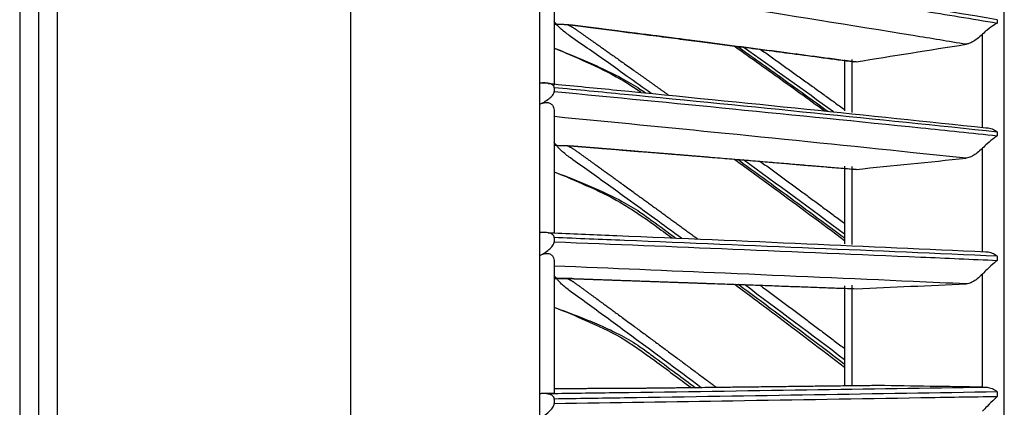
# Model space of a CAD drawing. Units: inches. Extents: x 5 to 10036, y -45 to 4140.
# Drawn here: x 4794 to 4862, y 1971 to 1998 of the extents above; entities that cross this region are included whole.
import ezdxf

# ---------------------------------------------------------------- set-up
doc = ezdxf.new("R2010")
doc.units = ezdxf.units.IN
doc.header["$MEASUREMENT"] = 0
doc.layers.add('LG-Product', color=3, linetype='Continuous')

msp = doc.modelspace()

# ---------------------------------------------------------------- linework, layer by layer
at = {"layer": 'LG-Product', "color": 3, "linetype": 'Continuous'}
for p, q in [((4817.04, 1462.259), (4817.04, 2087.459)), ((4794.24, 2062.459), (4794.24, 1462.259)), ((4795.54, 2062.459), (4795.54, 1463.559)), ((4796.84, 1462.259), (4796.84, 2062.459)), ((4830.04, 2061.159), (4830.04, 1463.559)), ((4862.04, 1522.709), (4862.04, 2026.824)), ((4830.06, 1993.602), (4830.06, 2001.747)), ((4831.04, 2001.269), (4831.04, 1993.458)), ((4861.56, 1997.976), (4861.56, 1997.744)), ((4860.54, 1990.511), (4860.54, 1996.975)), ((4851.04, 1995.215), (4851.04, 1991.697)), ((4851.54, 1995.235), (4851.54, 1991.587)), ((4831.04, 1993.289), (4831.04, 1993.025)), ((4830.06, 1983.294), (4830.06, 1992.146)), ((4831.04, 1991.734), (4831.04, 1983.241)), ((4861.56, 1990.231), (4861.56, 1989.974)), ((4860.54, 1981.976), (4860.54, 1989.117)), ((4851.04, 1987.877), (4851.04, 1982.534)), ((4851.54, 1987.863), (4851.54, 1982.475)), ((4831.04, 1982.956), (4831.04, 1982.67)), ((4830.06, 1972.196), (4830.06, 1981.72)), ((4831.04, 1981.375), (4831.04, 1972.232)), ((4861.56, 1981.67), (4861.56, 1981.387)), ((4860.54, 1972.654), (4860.54, 1980.446)), ((4851.04, 1979.633), (4851.04, 1972.773)), ((4851.54, 1979.682), (4851.54, 1972.794)), ((4861.56, 1972.323), (4861.56, 1972.016)), ((4831.04, 1971.833), (4831.04, 1971.527))]:
    msp.add_line(p, q, dxfattribs=at)
for points, degree, knots in [([(4861.56, 1997.976), (4857.41, 1998.666), (4853.208, 1999.348), (4844.644, 2000.709), (4840.279, 2001.388), (4834.27, 2002.305), (4832.658, 2002.55), (4831.04, 2002.793)], 3, [0, 0, 0, 0, 0.418572, 0.418572, 0.844448, 0.844448, 1, 1, 1, 1]), ([(4831.04, 2002.552), (4835.173, 2001.93), (4839.275, 2001.303), (4847.704, 1999.991), (4852.024, 1999.304), (4858.059, 1998.322), (4859.814, 1998.034), (4861.56, 1997.744)], 3, [0, 0, 0, 0, 0.397555, 0.397555, 0.823955, 0.823955, 1, 1, 1, 1]), ([(4859.405, 1996.278), (4858.199, 1996.479), (4856.989, 1996.678), (4851.504, 1997.578), (4847.183, 1998.269), (4838.926, 1999.565), (4834.997, 2000.171), (4831.04, 2000.771)], 3, [0, 0, 0, 0, 0.130492, 0.130492, 0.589742, 0.589742, 1, 1, 1, 1]), ([(4837.733, 1992.89), (4837.181, 1993.283), (4835.763, 1994.292), (4833.909, 1995.609), (4832.386, 1996.668), (4831.496, 1997.311), (4831.196, 1997.67), (4831.04, 1997.857)], 3, [0, 0, 0, 0, 0.239651, 0.615589, 0.803559, 0.897948, 1, 1, 1, 1]), ([(4831.04, 1997.679), (4831.627, 1997.66), (4831.895, 1997.644), (4832.167, 1997.627), (4832.591, 1997.573), (4833.237, 1997.49), (4833.886, 1997.409), (4834.424, 1997.341), (4836.472, 1997.08), (4839.079, 1996.747), (4841.622, 1996.417), (4846.861, 1995.738), (4851.833, 1995.072)], 2, [0, 0, 0, 0.03125, 0.03125, 0.0625, 0.0625, 0.125, 0.125, 0.25, 0.25, 0.5, 0.5, 1, 1, 1]), ([(4831.933, 1997.647), (4832.196, 1997.547), (4832.591, 1997.266), (4833.237, 1996.807), (4833.886, 1996.354), (4834.424, 1995.978), (4836.472, 1994.523), (4837.709, 1993.644), (4838.931, 1992.77)], 2, [0, 0, 0, 0.086756, 0.086756, 0.273227, 0.273227, 0.64617, 0.64617, 1, 1, 1]), ([(4832.639, 1997.567), (4833.611, 1997.433), (4835.35, 1997.199), (4837.646, 1996.908), (4839.474, 1996.677), (4841.469, 1996.418), (4844.098, 1996.077), (4847.647, 1995.61), (4850.265, 1995.262), (4851.676, 1995.072)], 3, [0, 0, 0, 0, 0.1559, 0.277983, 0.36628, 0.444207, 0.587726, 0.777109, 1, 1, 1, 1]), ([(4861.56, 1997.744), (4861.559, 1997.744), (4861.559, 1997.743), (4861.495, 1997.711), (4861.427, 1997.673), (4861.207, 1997.537), (4861.039, 1997.418), (4860.754, 1997.179), (4860.649, 1997.085), (4860.54, 1996.975)], 3, [0, 0, 0, 0, 0.003536, 0.003536, 0.241758, 0.241758, 0.741778, 0.741778, 1, 1, 1, 1]), ([(4860.54, 1996.975), (4860.431, 1996.866), (4860.307, 1996.757), (4860.074, 1996.584), (4859.968, 1996.514), (4859.776, 1996.407), (4859.689, 1996.365), (4859.535, 1996.307), (4859.466, 1996.288), (4859.405, 1996.278)], 3, [0, 0, 0, 0, 0.356078, 0.356078, 0.616845, 0.616845, 0.824171, 0.824171, 1, 1, 1, 1]), ([(4843.438, 1996.168), (4844.366, 1995.509), (4846.451, 1994.023), (4848.522, 1992.526), (4849.669, 1991.693)], 3, [0, 0, 0, 0, 0.444917, 1, 1, 1, 1]), ([(4843.648, 1996.146), (4844.683, 1995.411), (4846.767, 1993.926), (4848.841, 1992.429), (4849.885, 1991.673)], 3, [0, 0, 0, 0, 0.495773, 1, 1, 1, 1]), ([(4831.04, 1996.023), (4831.649, 1995.775), (4832.686, 1995.353), (4834.239, 1994.683), (4835.619, 1994.005), (4836.679, 1993.379), (4837.207, 1993.017), (4837.334, 1992.928)], 3, [0, 0, 0, 0, 0.284284, 0.484199, 0.725478, 0.933545, 1, 1, 1, 1]), ([(4831.04, 1996.023), (4831.778, 1995.723), (4833.306, 1995.044), (4835.361, 1994.079), (4836.57, 1993.297), (4837.032, 1992.982)], 3, [0, 0, 0, 0, 0.356334, 0.749224, 1, 1, 1, 1]), ([(4831.04, 1993.289), (4831.04, 1993.324), (4831.033, 1993.359), (4830.997, 1993.426), (4830.968, 1993.458), (4830.897, 1993.509), (4830.857, 1993.529), (4830.751, 1993.569), (4830.68, 1993.585), (4830.489, 1993.614), (4830.363, 1993.617), (4830.179, 1993.611), (4830.12, 1993.607), (4830.06, 1993.602)], 3, [0, 0, 0, 0, 0.137298, 0.137298, 0.276331, 0.276331, 0.397609, 0.397609, 0.56995, 0.56995, 0.860165, 0.860165, 1, 1, 1, 1]), ([(4830.639, 1993.584), (4830.569, 1993.592), (4830.487, 1993.6), (4830.305, 1993.61), (4830.204, 1993.612), (4830.088, 1993.604), (4830.074, 1993.603), (4830.06, 1993.602)], 3, [0, 0, 0, 0, 0.467373, 0.467373, 0.937788, 0.937788, 1, 1, 1, 1]), ([(4830.639, 1993.584), (4830.773, 1993.571), (4830.906, 1993.558), (4832.483, 1993.405), (4833.923, 1993.265), (4839.759, 1992.692), (4844.123, 1992.256), (4852.593, 1991.39), (4856.702, 1990.962), (4860.762, 1990.528)], 3, [0, 0, 0, 0, 0.013053, 0.013053, 0.153792, 0.153792, 0.585365, 0.585365, 1, 1, 1, 1]), ([(4830.06, 1992.146), (4830.321, 1992.273), (4830.564, 1992.418), (4830.84, 1992.658), (4830.916, 1992.737), (4831.011, 1992.886), (4831.04, 1992.956), (4831.04, 1993.025)], 3, [0, 0, 0, 0, 0.557753, 0.557753, 0.806968, 0.806968, 1, 1, 1, 1]), ([(4861.56, 1990.231), (4857.41, 1990.67), (4853.208, 1991.103), (4844.644, 1991.966), (4840.279, 1992.397), (4834.27, 1992.979), (4832.658, 1993.134), (4831.04, 1993.289)], 3, [0, 0, 0, 0, 0.418572, 0.418572, 0.844448, 0.844448, 1, 1, 1, 1]), ([(4831.04, 1993.025), (4835.173, 1992.631), (4839.275, 1992.233), (4847.704, 1991.4), (4852.024, 1990.964), (4858.059, 1990.341), (4859.814, 1990.158), (4861.56, 1989.974)], 3, [0, 0, 0, 0, 0.397555, 0.397555, 0.823955, 0.823955, 1, 1, 1, 1]), ([(4830.06, 1992.146), (4830.188, 1992.208), (4830.316, 1992.254), (4830.522, 1992.277), (4830.603, 1992.272), (4830.755, 1992.223), (4830.826, 1992.179), (4830.935, 1992.067), (4830.975, 1992.002), (4831.027, 1991.869), (4831.04, 1991.799), (4831.04, 1991.734)], 3, [0, 0, 0, 0, 0.292896, 0.292896, 0.479868, 0.479868, 0.668764, 0.668764, 0.838567, 0.838567, 1, 1, 1, 1]), ([(4859.405, 1988.427), (4858.199, 1988.555), (4856.989, 1988.682), (4851.504, 1989.256), (4847.183, 1989.698), (4838.926, 1990.524), (4834.997, 1990.911), (4831.04, 1991.294)], 3, [0, 0, 0, 0, 0.130492, 0.130492, 0.589742, 0.589742, 1, 1, 1, 1]), ([(4861.56, 1989.974), (4861.559, 1989.973), (4861.559, 1989.973), (4861.495, 1989.932), (4861.427, 1989.886), (4861.207, 1989.725), (4861.039, 1989.59), (4860.754, 1989.33), (4860.649, 1989.23), (4860.54, 1989.117)], 3, [0, 0, 0, 0, 0.003536, 0.003536, 0.241758, 0.241758, 0.741778, 0.741778, 1, 1, 1, 1]), ([(4860.762, 1990.528), (4860.878, 1990.534), (4860.999, 1990.516), (4861.231, 1990.444), (4861.344, 1990.388), (4861.484, 1990.292), (4861.52, 1990.265), (4861.557, 1990.234), (4861.559, 1990.233), (4861.56, 1990.231)], 3, [0, 0, 0, 0, 0.422776, 0.422776, 0.843498, 0.843498, 0.992381, 0.992381, 1, 1, 1, 1]), ([(4839.813, 1982.91), (4838.57, 1983.819), (4836.459, 1985.354), (4833.909, 1987.203), (4832.386, 1988.283), (4831.496, 1988.942), (4831.196, 1989.32), (4831.04, 1989.517)], 3, [0, 0, 0, 0, 0.415851, 0.704671, 0.849081, 0.921597, 1, 1, 1, 1]), ([(4831.04, 1989.321), (4831.627, 1989.309), (4831.895, 1989.298), (4832.167, 1989.288), (4832.591, 1989.253), (4833.237, 1989.2), (4833.886, 1989.148), (4834.424, 1989.105), (4836.472, 1988.938), (4839.079, 1988.726), (4841.622, 1988.515), (4846.861, 1988.082), (4851.833, 1987.657)], 2, [0, 0, 0, 0.03125, 0.03125, 0.0625, 0.0625, 0.125, 0.125, 0.25, 0.25, 0.5, 0.5, 1, 1, 1]), ([(4831.933, 1989.303), (4832.196, 1989.201), (4832.591, 1988.914), (4833.237, 1988.446), (4833.886, 1987.983), (4834.424, 1987.599), (4836.472, 1986.114), (4838.724, 1984.48), (4840.929, 1982.86)], 2, [0, 0, 0, 0.067223, 0.067223, 0.211711, 0.211711, 0.500686, 0.500686, 1, 1, 1]), ([(4832.98, 1989.222), (4833.895, 1989.142), (4835.541, 1989.003), (4837.732, 1988.83), (4839.511, 1988.689), (4841.491, 1988.525), (4844.121, 1988.307), (4847.661, 1988.01), (4850.271, 1987.788), (4851.674, 1987.668)], 3, [0, 0, 0, 0, 0.14923, 0.267699, 0.355434, 0.434845, 0.581141, 0.774189, 1, 1, 1, 1]), ([(4860.54, 1989.117), (4860.431, 1989.004), (4860.307, 1988.892), (4860.074, 1988.717), (4859.968, 1988.647), (4859.776, 1988.542), (4859.689, 1988.502), (4859.535, 1988.449), (4859.466, 1988.433), (4859.405, 1988.427)], 3, [0, 0, 0, 0, 0.356078, 0.356078, 0.616845, 0.616845, 0.824171, 0.824171, 1, 1, 1, 1]), ([(4843.446, 1988.369), (4844.37, 1987.696), (4846.914, 1985.838), (4849.438, 1983.962), (4851.042, 1982.761)], 3, [0, 0, 0, 0, 0.362714, 1, 1, 1, 1]), ([(4843.684, 1988.354), (4844.707, 1987.61), (4847.167, 1985.813), (4849.613, 1983.998), (4851.042, 1982.935)], 3, [0, 0, 0, 0, 0.41511, 1, 1, 1, 1]), ([(4831.04, 1987.494), (4831.649, 1987.256), (4832.686, 1986.85), (4834.239, 1986.202), (4835.619, 1985.534), (4836.844, 1984.807), (4838.059, 1983.919), (4838.881, 1983.32), (4839.424, 1982.923)], 3, [0, 0, 0, 0, 0.207677, 0.35372, 0.529982, 0.68198, 0.789423, 1, 1, 1, 1]), ([(4831.04, 1987.494), (4831.777, 1987.203), (4833.305, 1986.537), (4835.713, 1985.421), (4837.608, 1984.07), (4838.763, 1983.226), (4839.158, 1982.936)], 3, [0, 0, 0, 0, 0.255848, 0.537835, 0.841312, 1, 1, 1, 1]), ([(4831.04, 1982.956), (4831.04, 1982.993), (4831.033, 1983.032), (4830.997, 1983.104), (4830.968, 1983.139), (4830.897, 1983.193), (4830.857, 1983.216), (4830.751, 1983.259), (4830.68, 1983.276), (4830.489, 1983.307), (4830.363, 1983.311), (4830.179, 1983.304), (4830.12, 1983.3), (4830.06, 1983.294)], 3, [0, 0, 0, 0, 0.137298, 0.137298, 0.276331, 0.276331, 0.397609, 0.397609, 0.56995, 0.56995, 0.860165, 0.860165, 1, 1, 1, 1]), ([(4830.639, 1983.295), (4830.569, 1983.298), (4830.487, 1983.302), (4830.305, 1983.305), (4830.204, 1983.305), (4830.088, 1983.297), (4830.074, 1983.296), (4830.06, 1983.294)], 3, [0, 0, 0, 0, 0.467373, 0.467373, 0.937788, 0.937788, 1, 1, 1, 1]), ([(4830.639, 1983.295), (4830.773, 1983.289), (4830.906, 1983.284), (4832.483, 1983.218), (4833.923, 1983.158), (4839.759, 1982.912), (4844.123, 1982.725), (4852.593, 1982.353), (4856.702, 1982.169), (4860.762, 1981.983)], 3, [0, 0, 0, 0, 0.013053, 0.013053, 0.153792, 0.153792, 0.585365, 0.585365, 1, 1, 1, 1]), ([(4830.06, 1981.72), (4830.321, 1981.857), (4830.564, 1982.014), (4830.84, 1982.273), (4830.916, 1982.359), (4831.011, 1982.52), (4831.04, 1982.595), (4831.04, 1982.67)], 3, [0, 0, 0, 0, 0.557753, 0.557753, 0.806968, 0.806968, 1, 1, 1, 1]), ([(4861.56, 1981.67), (4857.41, 1981.854), (4853.208, 1982.036), (4844.644, 1982.399), (4840.279, 1982.58), (4834.27, 1982.825), (4832.658, 1982.891), (4831.04, 1982.956)], 3, [0, 0, 0, 0, 0.418572, 0.418572, 0.844448, 0.844448, 1, 1, 1, 1]), ([(4831.04, 1982.67), (4835.173, 1982.504), (4839.275, 1982.337), (4847.704, 1981.986), (4852.024, 1981.803), (4858.059, 1981.541), (4859.814, 1981.464), (4861.56, 1981.387)], 3, [0, 0, 0, 0, 0.397555, 0.397555, 0.823955, 0.823955, 1, 1, 1, 1]), ([(4830.06, 1981.72), (4830.188, 1981.788), (4830.316, 1981.84), (4830.522, 1981.873), (4830.603, 1981.872), (4830.755, 1981.833), (4830.826, 1981.793), (4830.935, 1981.689), (4830.975, 1981.628), (4831.027, 1981.502), (4831.04, 1981.437), (4831.04, 1981.375)], 3, [0, 0, 0, 0, 0.292896, 0.292896, 0.479868, 0.479868, 0.668764, 0.668764, 0.838567, 0.838567, 1, 1, 1, 1]), ([(4860.762, 1981.983), (4860.878, 1981.985), (4860.999, 1981.965), (4861.231, 1981.888), (4861.344, 1981.83), (4861.484, 1981.731), (4861.52, 1981.704), (4861.557, 1981.673), (4861.559, 1981.671), (4861.56, 1981.67)], 3, [0, 0, 0, 0, 0.422776, 0.422776, 0.843498, 0.843498, 0.992381, 0.992381, 1, 1, 1, 1]), ([(4861.56, 1981.387), (4861.559, 1981.386), (4861.559, 1981.386), (4861.495, 1981.336), (4861.427, 1981.282), (4861.207, 1981.097), (4861.039, 1980.946), (4860.754, 1980.668), (4860.649, 1980.563), (4860.54, 1980.446)], 3, [0, 0, 0, 0, 0.003536, 0.003536, 0.241758, 0.241758, 0.741778, 0.741778, 1, 1, 1, 1]), ([(4859.405, 1979.765), (4858.199, 1979.82), (4856.989, 1979.875), (4851.504, 1980.121), (4847.183, 1980.31), (4838.926, 1980.665), (4834.997, 1980.831), (4831.04, 1980.996)], 3, [0, 0, 0, 0, 0.130492, 0.130492, 0.589742, 0.589742, 1, 1, 1, 1]), ([(4860.54, 1980.446), (4860.431, 1980.329), (4860.307, 1980.215), (4860.074, 1980.038), (4859.968, 1979.968), (4859.776, 1979.866), (4859.689, 1979.828), (4859.535, 1979.781), (4859.466, 1979.768), (4859.405, 1979.765)], 3, [0, 0, 0, 0, 0.356078, 0.356078, 0.616845, 0.616845, 0.824171, 0.824171, 1, 1, 1, 1]), ([(4841.172, 1972.613), (4839.479, 1973.879), (4836.915, 1975.775), (4833.909, 1977.992), (4832.386, 1979.088), (4831.496, 1979.759), (4831.196, 1980.157), (4831.04, 1980.363)], 3, [0, 0, 0, 0, 0.492806, 0.743577, 0.868963, 0.931926, 1, 1, 1, 1]), ([(4831.04, 1980.149), (4831.627, 1980.144), (4831.895, 1980.139), (4832.167, 1980.135), (4832.591, 1980.12), (4833.237, 1980.097), (4833.886, 1980.075), (4834.424, 1980.056), (4836.472, 1979.985), (4839.079, 1979.893), (4841.622, 1979.803), (4846.861, 1979.617), (4851.833, 1979.434)], 2, [0, 0, 0, 0.03125, 0.03125, 0.0625, 0.0625, 0.125, 0.125, 0.25, 0.25, 0.5, 0.5, 1, 1, 1]), ([(4831.933, 1980.146), (4832.196, 1980.042), (4832.591, 1979.75), (4833.237, 1979.274), (4833.886, 1978.803), (4834.424, 1978.413), (4836.472, 1976.903), (4839.079, 1974.98), (4841.622, 1973.076), (4841.921, 1972.853), (4842.218, 1972.63)], 2, [0, 0, 0, 0.05874, 0.05874, 0.184995, 0.184995, 0.437504, 0.437504, 0.942523, 0.942523, 1, 1, 1]), ([(4843.473, 1979.742), (4844.386, 1979.064), (4846.921, 1977.174), (4849.436, 1975.266), (4851.042, 1974.038)], 3, [0, 0, 0, 0, 0.359766, 1, 1, 1, 1]), ([(4843.737, 1979.738), (4844.742, 1978.991), (4847.185, 1977.17), (4849.613, 1975.331), (4851.042, 1974.246)], 3, [0, 0, 0, 0, 0.410884, 1, 1, 1, 1]), ([(4831.04, 1978.158), (4831.649, 1977.931), (4832.686, 1977.543), (4834.239, 1976.919), (4835.619, 1976.264), (4836.844, 1975.536), (4838.059, 1974.633), (4839.334, 1973.69), (4840.328, 1972.947), (4840.778, 1972.609)], 3, [0, 0, 0, 0, 0.176712, 0.300979, 0.45096, 0.580294, 0.671717, 0.85096, 1, 1, 1, 1]), ([(4831.04, 1978.158), (4831.777, 1977.877), (4833.304, 1977.227), (4835.712, 1976.129), (4838.056, 1974.432), (4839.645, 1973.238), (4840.482, 1972.609), (4840.487, 1972.605)], 3, [0, 0, 0, 0, 0.216966, 0.456008, 0.713468, 0.998259, 1, 1, 1, 1]), ([(4830.639, 1972.214), (4830.773, 1972.216), (4830.906, 1972.218), (4832.483, 1972.24), (4833.923, 1972.26), (4839.759, 1972.342), (4844.123, 1972.405), (4852.593, 1972.528), (4856.702, 1972.59), (4860.762, 1972.652)], 3, [0, 0, 0, 0, 0.013053, 0.013053, 0.153792, 0.153792, 0.585365, 0.585365, 1, 1, 1, 1]), ([(4853.354, 1972.76), (4848.306, 1972.698), (4842.977, 1972.635), (4838.48, 1972.581), (4837.74, 1972.573), (4837.018, 1972.565), (4836.303, 1972.56), (4835.579, 1972.555), (4834.66, 1972.551), (4833.504, 1972.546), (4831.04, 1972.541)], 2, [0, 0, 0, 0.5, 0.5, 0.75, 0.75, 0.8125, 0.8125, 0.875, 0.875, 1, 1, 1]), ([(4861.56, 1972.323), (4857.41, 1972.253), (4853.208, 1972.183), (4844.644, 1972.045), (4840.279, 1971.976), (4834.27, 1971.882), (4832.658, 1971.858), (4831.04, 1971.833)], 3, [0, 0, 0, 0, 0.418572, 0.418572, 0.844448, 0.844448, 1, 1, 1, 1]), ([(4860.54, 1972.654), (4860.601, 1972.653), (4860.67, 1972.653), (4860.75, 1972.652), (4860.756, 1972.652), (4860.762, 1972.652)], 3, [0, 0, 0, 0, 0.930148, 0.930148, 1, 1, 1, 1]), ([(4860.762, 1972.652), (4860.878, 1972.651), (4860.999, 1972.628), (4861.231, 1972.545), (4861.344, 1972.486), (4861.484, 1972.386), (4861.52, 1972.358), (4861.557, 1972.326), (4861.559, 1972.325), (4861.56, 1972.323)], 3, [0, 0, 0, 0, 0.422776, 0.422776, 0.843498, 0.843498, 0.992381, 0.992381, 1, 1, 1, 1]), ([(4830.639, 1972.214), (4830.569, 1972.213), (4830.487, 1972.212), (4830.305, 1972.21), (4830.204, 1972.208), (4830.088, 1972.198), (4830.074, 1972.197), (4830.06, 1972.196)], 3, [0, 0, 0, 0, 0.467373, 0.467373, 0.937788, 0.937788, 1, 1, 1, 1]), ([(4831.04, 1971.833), (4831.04, 1971.873), (4831.033, 1971.914), (4830.997, 1971.992), (4830.968, 1972.029), (4830.897, 1972.088), (4830.857, 1972.111), (4830.751, 1972.157), (4830.68, 1972.176), (4830.489, 1972.209), (4830.363, 1972.213), (4830.179, 1972.206), (4830.12, 1972.202), (4830.06, 1972.196)], 3, [0, 0, 0, 0, 0.137298, 0.137298, 0.276331, 0.276331, 0.397609, 0.397609, 0.56995, 0.56995, 0.860165, 0.860165, 1, 1, 1, 1]), ([(4831.04, 1972.232), (4831.04, 1972.229), (4831.002, 1972.225), (4830.858, 1972.219), (4830.765, 1972.216), (4830.639, 1972.214)], 3, [0, 0, 0, 0, 0.557641, 0.557641, 1, 1, 1, 1]), ([(4831.04, 1971.527), (4835.173, 1971.59), (4839.275, 1971.654), (4847.704, 1971.787), (4852.024, 1971.857), (4858.059, 1971.957), (4859.814, 1971.987), (4861.56, 1972.016)], 3, [0, 0, 0, 0, 0.397555, 0.397555, 0.823955, 0.823955, 1, 1, 1, 1]), ([(4861.56, 1972.016), (4861.559, 1972.016), (4861.559, 1972.015), (4861.495, 1971.957), (4861.427, 1971.895), (4861.207, 1971.686), (4861.039, 1971.521), (4860.754, 1971.225), (4860.649, 1971.114), (4860.54, 1970.994)], 3, [0, 0, 0, 0, 0.003536, 0.003536, 0.241758, 0.241758, 0.741778, 0.741778, 1, 1, 1, 1]), ([(4830.06, 1970.509), (4830.321, 1970.656), (4830.564, 1970.824), (4830.84, 1971.101), (4830.916, 1971.193), (4831.011, 1971.366), (4831.04, 1971.446), (4831.04, 1971.527)], 3, [0, 0, 0, 0, 0.557753, 0.557753, 0.806968, 0.806968, 1, 1, 1, 1])]:
    msp.add_open_spline(points, degree=degree, knots=knots, dxfattribs=at)
for points, degree in [([(4850.285, 1991.622), (4848.212, 1993.113), (4846.137, 1994.603), (4844.056, 1996.083)], 3), ([(4851.833, 1995.072), (4854.339, 1995.477), (4856.864, 1995.879), (4859.405, 1996.278)], 3), ([(4845.237, 1995.945), (4848.185, 1993.848), (4851.045, 1991.774)], 2), ([(4851.833, 1995.072), (4851.767, 1995.069), (4851.702, 1995.066), (4851.653, 1995.076)], 3), ([(4851.04, 1983.205), (4848.727, 1984.912), (4846.413, 1986.617), (4844.09, 1988.311)], 3), ([(4845.21, 1988.233), (4848.172, 1986.073), (4851.045, 1983.937)], 2), ([(4851.833, 1987.657), (4854.339, 1987.916), (4856.864, 1988.172), (4859.405, 1988.427)], 3), ([(4851.833, 1987.657), (4851.776, 1987.658), (4851.72, 1987.66), (4851.674, 1987.67)], 3), ([(4832.284, 1980.128), (4831.759, 1980.148), (4831.049, 1980.148)], 2), ([(4851.833, 1979.434), (4854.339, 1979.546), (4856.864, 1979.656), (4859.405, 1979.765)], 3), ([(4851.04, 1974.542), (4848.744, 1976.27), (4846.448, 1977.998), (4844.143, 1979.714)], 3), ([(4845.212, 1979.692), (4848.172, 1977.487), (4851.045, 1975.307)], 2), ([(4860.54, 1972.654), (4858.129, 1972.689), (4855.733, 1972.725), (4853.354, 1972.76)], 3)]:
    msp.add_open_spline(points, degree=degree, dxfattribs=at)

doc.saveas('drawing.dxf')
